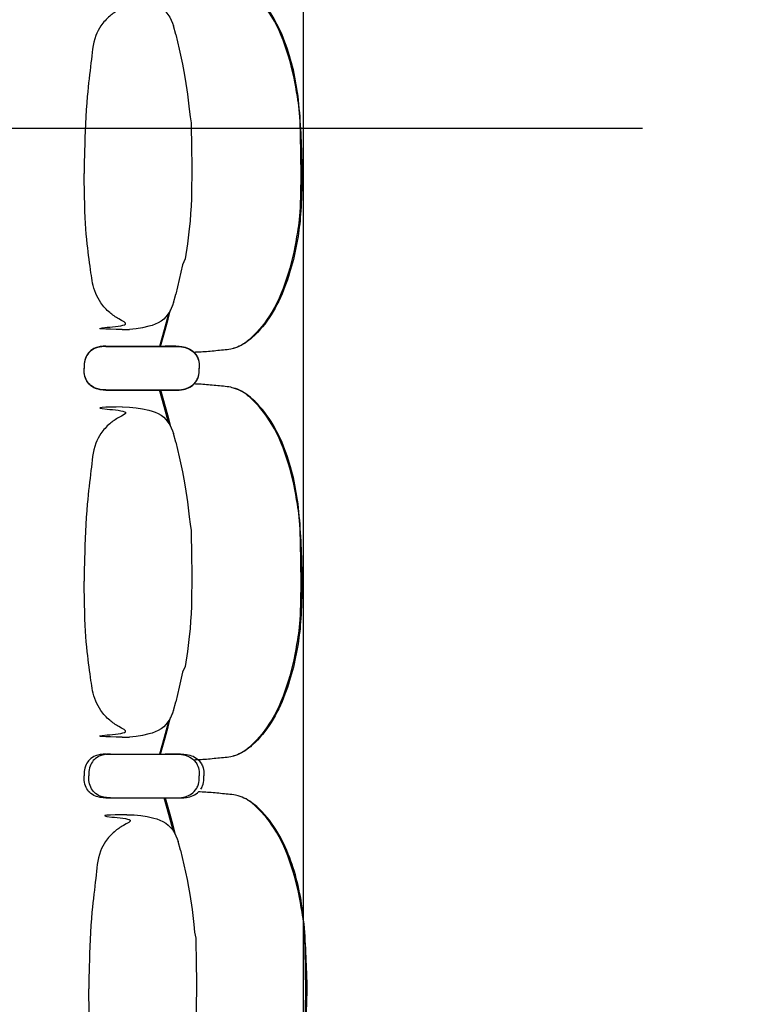
# Model space of a CAD drawing. Units: metres. Extents: x 107390 to 3093078, y -2060 to 216167.
# Drawn here: x 3065298 to 3066299, y 158887 to 160240 of the extents above; entities that cross this region are included whole.
import ezdxf

# ---------------------------------------------------------------- set-up
doc = ezdxf.new("R2010")
doc.units = ezdxf.units.M
doc.header["$LTSCALE"] = 50
doc.linetypes.add('aeSTR-00$0$CENTER2', pattern=[28.575, 19.05, -3.175, 3.175, -3.175])
doc.layers.get('0').update_dxf_attribs({"linetype": 'CONTINUOUS'})
doc.layers.add('aeSTR-00$0$a-n-str-axe-ss', color=11, linetype='CONTINUOUS')
doc.layers.add('GO-GRAD PART', color=2, linetype='CONTINUOUS')

# ---------------------------------------------------------------- blocks, each defined once
blk = doc.blocks.new('chariot fauteuil full')
at = {"color": 252, "linetype": 'Continuous'}
for p, q in [((3065507.7, 157540.6, 0), (3065509, 157536.9, 0)), ((3065512.3, 157525.1, 0), (3065509, 157536.9, 0)), ((3065512.3, 157525.1, 0), (3065512.3, 157525.1, 0)), ((3065509, 157156.4, 0), (3065512.3, 157168.2, 0)), ((3065512.3, 157168.2, 0), (3065512.3, 157168.2, 0)), ((3065512.3, 157168.2, 0), (3065512.3, 157168.2, 0)), ((3065508, 157153.7, 0), (3065507.7, 157152.8, 0)), ((3065507.7, 157152.8, 0), (3065508, 157153.7, 0)), ((3065508.4, 157154.7, 0), (3065508, 157153.7, 0)), ((3065508.7, 157155.6, 0), (3065508.4, 157154.7, 0)), ((3065509, 157156.5, 0), (3065508.7, 157155.6, 0)), ((3065438.5, 157119.8, 0), (3065441.5, 157119.8, 0)), ((3065441.5, 157119.8, 0), (3065448.7, 157120, 0)), ((3065448.7, 157120, 0), (3065448.7, 157120, 0)), ((3065416.2, 157096.9, 0), (3065497.5, 157096.9, 0)), ((3065416.2, 157096.5, 0), (3065497.5, 157096.5, 0)), ((3065508.8, 157096.9, 0), (3065497.5, 157096.9, 0)), ((3065497.5, 157096.9, 0), (3065509.1, 157096.9, 0)), ((3065508.8, 157096.5, 0), (3065497.5, 157096.5, 0)), ((3065497.5, 157096.5, 0), (3065509.1, 157096.5, 0)), ((3065512.1, 157097, 0), (3065508.8, 157096.9, 0)), ((3065512.1, 157096.5, 0), (3065508.8, 157096.5, 0)), ((3065509.1, 157096.9, 0), (3065512.1, 157097, 0)), ((3065509.1, 157096.5, 0), (3065512.1, 157096.5, 0)), ((3065512.1, 157097, 0), (3065515.9, 157096.8, 0)), ((3065512.1, 157096.5, 0), (3065515.9, 157096.4, 0)), ((3065515.9, 157096.8, 0), (3065517, 157096.8, 0)), ((3065515.9, 157096.4, 0), (3065516.9, 157096.3, 0)), ((3065516.9, 157096.3, 0), (3065520.3, 157096, 0)), ((3065517, 157096.8, 0), (3065520.4, 157096.4, 0)), ((3065537.4, 157088.3, 0), (3065539.3, 157085.8, 0)), ((3065537.4, 157087.9, 0), (3065540.1, 157084.4, 0)), ((3065541.8, 157082.4, 0), (3065542.5, 157080.7, 0)), ((3065541.8, 157081.9, 0), (3065542.5, 157080.2, 0)), ((3065544.4, 157070.6, 0), (3065544.6, 157066.9, 0)), ((3065544.4, 157062.7, 0), (3065544.6, 157066.5, 0)), ((3065544.5, 157070.3, 0), (3065544.6, 157066.5, 0)), ((3065544.5, 157063.1, 0), (3065544.6, 157066.9, 0)), ((3065541.8, 157051.4, 0), (3065542.5, 157053.1, 0)), ((3065541.8, 157051, 0), (3065542.5, 157052.7, 0)), ((3065537.4, 157045, 0), (3065539.3, 157047.5, 0)), ((3065416.2, 157036.9, 0), (3065497.4, 157036.9, 0)), ((3065416.2, 157036.4, 0), (3065497.4, 157036.4, 0)), ((3065497.4, 157036.9, 0), (3065509.1, 157036.9, 0)), ((3065497.4, 157036.4, 0), (3065509.1, 157036.4, 0)), ((3065509.1, 157036.9, 0), (3065512.1, 157036.8, 0)), ((3065509.1, 157036.4, 0), (3065512.1, 157036.4, 0)), ((3065512.1, 157036.8, 0), (3065512.1, 157036.8, 0)), ((3065512.1, 157036.8, 0), (3065512.3, 157036.8, 0)), ((3065512.1, 157036.8, 0), (3065512.4, 157036.8, 0)), ((3065512.1, 157036.4, 0), (3065512.1, 157036.4, 0)), ((3065512.1, 157036.4, 0), (3065512.3, 157036.4, 0)), ((3065512.1, 157036.4, 0), (3065512.4, 157036.4, 0)), ((3065512.4, 157036.8, 0), (3065515.9, 157037, 0)), ((3065512.4, 157036.4, 0), (3065515.9, 157036.5, 0)), ((3065515.9, 157037, 0), (3065517, 157037, 0)), ((3065515.9, 157036.5, 0), (3065517, 157036.6, 0)), ((3065517, 157037, 0), (3065520.2, 157037.4, 0)), ((3065517, 157036.6, 0), (3065520.2, 157036.9, 0)), ((3065520.2, 157036.9, 0), (3065520.3, 157037, 0)), ((3065438.6, 157013.5, 0), (3065448.7, 157013.3, 0)), ((3065507.7, 156980.6, 0), (3065509, 156976.9, 0)), ((3065512.3, 156965.1, 0), (3065509, 156976.9, 0)), ((3065512.3, 156965.1, 0), (3065512.3, 156965.1, 0)), ((3065509, 156596.4, 0), (3065512.3, 156608.2, 0)), ((3065512.3, 156608.2, 0), (3065512.3, 156608.2, 0)), ((3065512.3, 156608.2, 0), (3065512.3, 156608.2, 0)), ((3065508, 156593.7, 0), (3065507.7, 156592.8, 0)), ((3065507.7, 156592.8, 0), (3065508, 156593.7, 0)), ((3065508.4, 156594.7, 0), (3065508, 156593.7, 0)), ((3065508.7, 156595.6, 0), (3065508.4, 156594.7, 0)), ((3065509, 156596.5, 0), (3065508.7, 156595.6, 0)), ((3065438.5, 156559.8, 0), (3065441.5, 156559.8, 0)), ((3065441.5, 156559.8, 0), (3065448.7, 156560, 0)), ((3065448.7, 156560, 0), (3065448.7, 156560, 0)), ((3065416.2, 156536.5, 0), (3065497.5, 156536.5, 0)), ((3065422.6, 156536.6, 0), (3065504, 156536.6, 0)), ((3065508.8, 156536.5, 0), (3065497.5, 156536.5, 0)), ((3065497.5, 156536.5, 0), (3065509.1, 156536.5, 0)), ((3065515.3, 156536.6, 0), (3065504, 156536.6, 0)), ((3065504, 156536.6, 0), (3065515.6, 156536.6, 0)), ((3065512.1, 156536.5, 0), (3065508.8, 156536.5, 0)), ((3065509.1, 156536.5, 0), (3065512.1, 156536.5, 0)), ((3065512.1, 156536.5, 0), (3065515.9, 156536.4, 0)), ((3065518.6, 156536.6, 0), (3065515.3, 156536.6, 0)), ((3065515.6, 156536.6, 0), (3065518.6, 156536.6, 0)), ((3065515.9, 156536.4, 0), (3065516.9, 156536.3, 0)), ((3065516.9, 156536.3, 0), (3065520.3, 156536, 0)), ((3065518.6, 156536.6, 0), (3065522.4, 156536.5, 0)), ((3065522.4, 156536.5, 0), (3065523.4, 156536.4, 0)), ((3065523.4, 156536.4, 0), (3065526.8, 156536, 0)), ((3065537.4, 156527.9, 0), (3065540.1, 156524.4, 0)), ((3065543.8, 156528, 0), (3065545.7, 156525.5, 0)), ((3065541.8, 156521.9, 0), (3065542.5, 156520.2, 0)), ((3065544.5, 156510.3, 0), (3065544.6, 156506.5, 0)), ((3065548.2, 156522, 0), (3065549, 156520.3, 0)), ((3065550.9, 156510.3, 0), (3065551, 156506.5, 0)), ((3065544.4, 156502.7, 0), (3065544.6, 156506.5, 0)), ((3065550.9, 156502.7, 0), (3065551, 156506.5, 0)), ((3065537.4, 156485, 0), (3065539.3, 156487.5, 0)), ((3065541.8, 156491, 0), (3065542.5, 156492.7, 0)), ((3065548.2, 156491.1, 0), (3065549, 156492.8, 0)), ((3065416.2, 156476.4, 0), (3065497.4, 156476.4, 0)), ((3065422.6, 156476.5, 0), (3065503.9, 156476.5, 0)), ((3065497.4, 156476.4, 0), (3065509.1, 156476.4, 0)), ((3065503.9, 156476.5, 0), (3065515.6, 156476.5, 0)), ((3065509.1, 156476.4, 0), (3065512.1, 156476.4, 0)), ((3065512.1, 156476.4, 0), (3065512.1, 156476.4, 0)), ((3065512.1, 156476.4, 0), (3065512.3, 156476.4, 0)), ((3065512.1, 156476.4, 0), (3065512.4, 156476.4, 0)), ((3065512.4, 156476.4, 0), (3065515.9, 156476.5, 0)), ((3065515.6, 156476.5, 0), (3065518.6, 156476.5, 0)), ((3065515.9, 156476.5, 0), (3065517, 156476.6, 0)), ((3065517, 156476.6, 0), (3065520.2, 156476.9, 0)), ((3065518.6, 156476.5, 0), (3065518.6, 156476.5, 0)), ((3065518.6, 156476.5, 0), (3065518.8, 156476.5, 0)), ((3065518.6, 156476.5, 0), (3065518.8, 156476.5, 0)), ((3065518.8, 156476.5, 0), (3065522.4, 156476.6, 0)), ((3065520.2, 156476.9, 0), (3065520.3, 156477, 0)), ((3065522.4, 156476.6, 0), (3065523.5, 156476.7, 0)), ((3065523.5, 156476.7, 0), (3065526.6, 156477, 0)), ((3065445, 156453.2, 0), (3065455.2, 156453, 0)), ((3065514.1, 156420.2, 0), (3065515.4, 156416.6, 0)), ((3065518.7, 156404.8, 0), (3065515.4, 156416.6, 0)), ((3065518.7, 156404.8, 0), (3065518.8, 156404.8, 0))]:
    blk.add_line(p, q, dxfattribs=at)
at = {"color": 252, "linetype": 'Continuous', "elevation": 0, "flags": 128}
for points in [[(3065448.7, 157573.3), (3065457.7, 157572.4), (3065466.6, 157571), (3065475.4, 157569.1), (3065479.7, 157567.8), (3065484, 157566.3), (3065488.1, 157564.5), (3065492, 157562.2), (3065495.6, 157559.4), (3065498.7, 157556.2), (3065501.5, 157552.6), (3065503.9, 157548.8), (3065506, 157544.8), (3065507.7, 157540.6)], [(3065512.3, 157525.1), (3065517.1, 157504.8), (3065521.4, 157484.5), (3065523.3, 157474.2), (3065525.1, 157463.9), (3065528.2, 157443.3), (3065530.7, 157422.6), (3065531.8, 157412.2), (3065533.3, 157403.9), (3065533.7, 157367.5), (3065534.1, 157346.7)], [(3065534.1, 157346.7), (3065533.7, 157299.8), (3065533.3, 157289.4), (3065532.6, 157279), (3065531.8, 157268.6), (3065530.7, 157258.3), (3065528.2, 157237.6), (3065525.1, 157216.9), (3065521.4, 157208.9), (3065517.1, 157188.5), (3065512.3, 157168.2)], [(3065507.7, 157152.8), (3065506, 157148.6), (3065503.9, 157144.6), (3065501.5, 157140.8), (3065498.7, 157137.2), (3065495.6, 157134), (3065492, 157131.2), (3065488.1, 157128.9), (3065484, 157127.1), (3065479.7, 157125.5), (3065475.4, 157124.3), (3065466.6, 157122.3), (3065457.7, 157120.9), (3065448.7, 157120)], [(3065502.6, 157142.4), (3065500.5, 157134.3), (3065496.5, 157119.4), (3065489.8, 157096.5)], [(3065520.3, 157096), (3065522.7, 157095.5), (3065525, 157095), (3065527.3, 157094.3), (3065529.6, 157093.4), (3065531.7, 157092.3), (3065533.8, 157091.1), (3065535.6, 157089.6), (3065537.4, 157087.9)], [(3065520.4, 157096.4), (3065522.7, 157096), (3065525.1, 157095.4), (3065527.4, 157094.7), (3065529.6, 157093.8), (3065531.7, 157092.8), (3065533.8, 157091.5), (3065535.7, 157090), (3065537.4, 157088.3)], [(3065540.1, 157084.4), (3065541, 157083.2), (3065541.8, 157081.9)], [(3065542.5, 157080.2), (3065543.3, 157077.8), (3065543.8, 157075.3), (3065544.2, 157072.8), (3065544.5, 157070.3)], [(3065540.1, 157048.9), (3065541, 157050.1), (3065541.8, 157051.4)], [(3065542.5, 157053.1), (3065543.3, 157055.6), (3065543.8, 157058), (3065544.2, 157060.6), (3065544.5, 157063.1)], [(3065491.1, 157036.9), (3065497.7, 157014.2), (3065501.8, 156999.3), (3065505.1, 156986.6)], [(3065448.7, 157013.3), (3065457.7, 157012.4), (3065466.6, 157011), (3065475.4, 157009.1), (3065479.7, 157007.8), (3065484, 157006.3), (3065488.1, 157004.5), (3065492, 157002.2), (3065495.6, 156999.4), (3065498.7, 156996.2), (3065501.5, 156992.6), (3065503.9, 156988.8), (3065506, 156984.8), (3065507.7, 156980.6)], [(3065512.3, 156965.1), (3065517.1, 156944.8), (3065521.4, 156924.5), (3065523.4, 156914.2), (3065525.1, 156903.9), (3065528.2, 156883.3), (3065530.7, 156862.6), (3065531.8, 156852.2), (3065533.3, 156843.9), (3065533.7, 156807.5), (3065534.1, 156786.7)], [(3065534.1, 156786.7), (3065533.7, 156739.8), (3065533.3, 156729.4), (3065532.6, 156719), (3065531.8, 156708.6), (3065530.7, 156698.3), (3065528.2, 156677.6), (3065525.1, 156656.9), (3065521.4, 156648.9), (3065517.1, 156628.5), (3065512.3, 156608.2)], [(3065507.7, 156592.8), (3065506, 156588.6), (3065503.9, 156584.6), (3065501.5, 156580.8), (3065498.7, 156577.2), (3065495.6, 156574), (3065492, 156571.2), (3065488.1, 156568.9), (3065484, 156567.1), (3065479.7, 156565.5), (3065475.4, 156564.3), (3065466.6, 156562.3), (3065457.7, 156560.9), (3065448.7, 156560)], [(3065502.6, 156582.4), (3065500.5, 156574.3), (3065496.5, 156559.4), (3065489.8, 156536.5)], [(3065520.3, 156536), (3065522.7, 156535.5), (3065525, 156535), (3065527.3, 156534.3), (3065529.6, 156533.4), (3065531.7, 156532.3), (3065533.8, 156531.1), (3065535.6, 156529.6), (3065537.4, 156527.9)], [(3065526.8, 156536), (3065529.2, 156535.6), (3065531.5, 156535.1), (3065533.8, 156534.4), (3065536, 156533.5), (3065538.2, 156532.4), (3065540.2, 156531.1), (3065542.1, 156529.7), (3065543.8, 156528)], [(3065540.1, 156524.4), (3065541, 156523.2), (3065541.8, 156521.9)], [(3065542.5, 156520.2), (3065543.3, 156517.8), (3065543.8, 156515.3), (3065544.2, 156512.8), (3065544.5, 156510.3)], [(3065549, 156492.8), (3065549.7, 156495.2), (3065550.3, 156497.7), (3065550.7, 156500.2), (3065550.9, 156502.7)], [(3065546.6, 156488.6), (3065547.5, 156489.8), (3065548.3, 156491.1)], [(3065497.6, 156476.5), (3065504.2, 156453.9), (3065508.3, 156438.9), (3065511.5, 156426.2)], [(3065455.2, 156453), (3065464.1, 156452.1), (3065473, 156450.7), (3065481.9, 156448.7), (3065486.2, 156447.5), (3065490.4, 156446), (3065494.6, 156444.1), (3065498.4, 156441.8), (3065502, 156439), (3065505.2, 156435.8), (3065508, 156432.3), (3065510.4, 156428.4), (3065512.4, 156424.4), (3065514.1, 156420.2)], [(3065518.8, 156404.8), (3065523.5, 156384.5), (3065527.9, 156364.1), (3065529.8, 156353.9), (3065531.6, 156343.6), (3065534.6, 156323), (3065537.2, 156302.3), (3065538.2, 156291.9), (3065539.7, 156283.6), (3065540.1, 156247.2), (3065540.6, 156226.3)], [(3065540.6, 156226.3), (3065540.1, 156179.5), (3065539.7, 156169.1), (3065539.1, 156158.7), (3065538.2, 156148.3), (3065537.2, 156137.9), (3065534.6, 156117.2), (3065531.6, 156096.6), (3065527.9, 156088.6), (3065523.5, 156068.2), (3065518.8, 156047.9)]]:
    blk.add_lwpolyline(points, dxfattribs=at)
at = {"color": 252, "linetype": 'Continuous', "extrusion": (9.61961e-31, -2.06795e-25, -1), "elevation": 0, "flags": 128}
for points in [[(-3065491.2, 157096.5), (-3065497.7, 157119.1), (-3065501.8, 157134.1), (-3065505.1, 157146.8)], [(-3065542.5, 157052.7), (-3065543.3, 157055.1), (-3065543.8, 157057.6), (-3065544.2, 157060.1), (-3065544.4, 157062.7)], [(-3065520.3, 157037), (-3065522.7, 157037.4), (-3065525, 157037.9), (-3065527.3, 157038.7), (-3065529.6, 157039.5), (-3065531.7, 157040.6), (-3065533.8, 157041.9), (-3065535.6, 157043.4), (-3065537.4, 157045)], [(-3065520.4, 157037.4), (-3065522.7, 157037.8), (-3065525.1, 157038.4), (-3065527.4, 157039.1), (-3065529.6, 157040), (-3065531.7, 157041), (-3065533.8, 157042.3), (-3065535.7, 157043.8), (-3065537.4, 157045.5)], [(-3065539.3, 157047.5), (-3065541, 157049.7), (-3065541.8, 157051)], [(-3065502.6, 156990.9), (-3065500.5, 156999), (-3065496.5, 157013.9), (-3065489.8, 157036.9)], [(-3065491.2, 156536.5), (-3065497.7, 156559.1), (-3065501.8, 156574.1), (-3065505.1, 156586.8)], [(-3065542.5, 156492.7), (-3065543.3, 156495.1), (-3065543.8, 156497.6), (-3065544.2, 156500.1), (-3065544.4, 156502.7)], [(-3065520.3, 156477), (-3065522.7, 156477.4), (-3065525, 156477.9), (-3065527.3, 156478.7), (-3065529.6, 156479.5), (-3065531.7, 156480.6), (-3065533.8, 156481.9), (-3065535.6, 156483.4), (-3065537.4, 156485)], [(-3065526.8, 156477.1), (-3065529.2, 156477.5), (-3065531.5, 156478), (-3065533.8, 156478.7), (-3065536, 156479.6), (-3065538.2, 156480.7), (-3065540.2, 156482), (-3065542.1, 156483.4), (-3065543.8, 156485.1)], [(-3065539.3, 156487.5), (-3065541, 156489.7), (-3065541.8, 156491)], [(-3065509, 156430.6), (-3065507, 156438.7), (-3065502.9, 156453.6), (-3065496.3, 156476.5)]]:
    blk.add_lwpolyline(points, dxfattribs=at)
at = {"color": 252, "linetype": 'Continuous', "extrusion": (-3.70316e-31, 2.06795e-25, -1), "elevation": 0, "flags": 128}
for points in [[(-3065539.3, 157085.8), (-3065541, 157083.6), (-3065541.8, 157082.4)], [(-3065542.5, 157080.7), (-3065543.3, 157078.2), (-3065543.8, 157075.8), (-3065544.2, 157073.2), (-3065544.4, 157070.6)], [(-3065545.7, 156525.5), (-3065547.5, 156523.3), (-3065548.2, 156522)], [(-3065549, 156520.3), (-3065549.7, 156517.9), (-3065550.3, 156515.4), (-3065550.7, 156512.9), (-3065550.9, 156510.3)]]:
    blk.add_lwpolyline(points, dxfattribs=at)
at = {"color": 252, "linetype": 'Continuous'}
for points, knots in [([(3065684.3, 157346.7, 0), (3065684.1, 157358.3, 0), (3065683.7, 157409.8, 0), (3065679.5, 157443.2, 0), (3065668.9, 157495.8, 0), (3065648.3, 157547.6, 0), (3065623.2, 157579.5, 0), (3065603.9, 157595.2, 0), (3065594, 157598.7, 0), (3065585.9, 157601.1, 0), (3065574.2, 157602, 0), (3065557.3, 157604, 0), (3065543.7, 157604.8, 0), (3065536.9, 157605, 0)], [0, 0, 0, 0, 34.958081, 76.43864, 137.968011, 195.441024, 242.057714, 258.095712, 269.23687, 273.181634, 283.427841, 304.090071, 324.436515, 324.436515, 324.436515, 324.436515]), ([(3065686.1, 157346.7, 0), (3065685.2, 157372.7, 0), (3065683.4, 157438.5, 0), (3065668.5, 157504.1, 0), (3065645.1, 157553.6, 0), (3065622.3, 157581.8, 0), (3065602.9, 157596, 0), (3065593.5, 157598.9, 0), (3065591.7, 157599.4, 0)], [0, 0, 0, 0, 78.063445, 156.630354, 200.019185, 240.923012, 264.795078, 270.316884, 270.316884, 270.316884, 270.316884]), ([(3065438.6, 157573.5, 0), (3065416.4, 157573.2, 0), (3065386.2, 157572.7, 0), (3065452.1, 157567.6, 0), (3065434.5, 157559.8, 0), (3065420.3, 157550.2, 0), (3065409.3, 157538.2, 0), (3065398.1, 157516.9, 0), (3065396.1, 157484.3, 0), (3065389.4, 157440, 0), (3065386.7, 157371.8, 0), (3065386.3, 157343.9, 0), (3065386.1, 157334.2, 0)], [0, 0, 0, 0, 66.530237, 90.614919, 108.683682, 123.746761, 141.807836, 156.864979, 195.018065, 237.660132, 292.193289, 321.346219, 321.346219, 321.346219, 321.346219]), ([(3065438.6, 157119.8, 0), (3065416.4, 157120.2, 0), (3065386.2, 157120.6, 0), (3065452.1, 157125.7, 0), (3065434.5, 157133.6, 0), (3065420.3, 157143.2, 0), (3065409.3, 157155.1, 0), (3065398.1, 157176.4, 0), (3065396.1, 157196.6, 0), (3065389.4, 157240.9, 0), (3065386.7, 157283.1, 0), (3065386.3, 157337, 0), (3065386.1, 157334.2, 0)], [0, 0, 0, 0, 66.530237, 90.614919, 108.683682, 123.746761, 141.807836, 156.864979, 195.018065, 237.660132, 292.193289, 321.346219, 321.346219, 321.346219, 321.346219]), ([(3065684.3, 157346.7, 0), (3065684.1, 157335, 0), (3065683.7, 157283.5, 0), (3065679.5, 157250.2, 0), (3065668.9, 157197.6, 0), (3065648.3, 157145.7, 0), (3065623.2, 157113.8, 0), (3065603.9, 157098.2, 0), (3065594, 157094.6, 0), (3065585.9, 157092.2, 0), (3065574.2, 157091.4, 0), (3065557.3, 157089.3, 0), (3065543.7, 157088.6, 0), (3065536.9, 157088.4, 0)], [0, 0, 0, 0, 34.958081, 76.43864, 137.968011, 195.441024, 242.057714, 258.095712, 269.23687, 273.181634, 283.427841, 304.090071, 324.458496, 324.458496, 324.458496, 324.458496]), ([(3065686.1, 157346.7, 0), (3065685.2, 157294.7, 0), (3065683.4, 157254.9, 0), (3065668.5, 157189.2, 0), (3065645.1, 157139.8, 0), (3065622.3, 157111.5, 0), (3065602.9, 157097.4, 0), (3065593.5, 157094.5, 0), (3065591.7, 157094, 0)], [0, 0, 0, 0, 78.063445, 156.630354, 200.019185, 240.923012, 264.795078, 270.316884, 270.316884, 270.316884, 270.316884]), ([(3065416.2, 157096.9, 0), (3065413.6, 157096.9, 0), (3065408.7, 157096.7, 0), (3065400.9, 157094.6, 0), (3065393.6, 157090.2, 0), (3065388.3, 157082.4, 0), (3065386.4, 157074.3, 0), (3065386.2, 157068.9, 0), (3065386.1, 157066.9, 0)], [0, 0, 0, 0, 7.725884, 14.739975, 24.070744, 32.588022, 42.444955, 48.566452, 48.566452, 48.566452, 48.566452]), ([(3065416.2, 157096.5, 0), (3065413.6, 157096.4, 0), (3065408.7, 157096.2, 0), (3065400.9, 157094.2, 0), (3065393.6, 157089.7, 0), (3065388.3, 157081.9, 0), (3065386.4, 157073.8, 0), (3065386.2, 157068.5, 0), (3065386.1, 157066.5, 0)], [0, 0, 0, 0, 7.725884, 14.739975, 24.070744, 32.588022, 42.444955, 48.566452, 48.566452, 48.566452, 48.566452]), ([(3065416.2, 157036.9, 0), (3065413.6, 157036.9, 0), (3065408.7, 157037.1, 0), (3065400.9, 157039.2, 0), (3065393.6, 157043.6, 0), (3065388.3, 157051.4, 0), (3065386.4, 157059.5, 0), (3065386.2, 157064.9, 0), (3065386.1, 157066.9, 0)], [0, 0, 0, 0, 7.725884, 14.739975, 24.070744, 32.588022, 42.444955, 48.566452, 48.566452, 48.566452, 48.566452]), ([(3065416.2, 157036.4, 0), (3065413.6, 157036.5, 0), (3065408.7, 157036.7, 0), (3065400.9, 157038.7, 0), (3065393.6, 157043.2, 0), (3065388.3, 157051, 0), (3065386.4, 157059.1, 0), (3065386.2, 157064.4, 0), (3065386.1, 157066.5, 0)], [0, 0, 0, 0, 7.725884, 14.739975, 24.070744, 32.588022, 42.444955, 48.566452, 48.566452, 48.566452, 48.566452]), ([(3065684.3, 156786.7, 0), (3065684.1, 156798.3, 0), (3065683.7, 156849.8, 0), (3065679.5, 156883.2, 0), (3065668.9, 156935.8, 0), (3065648.3, 156987.6, 0), (3065623.2, 157019.5, 0), (3065603.9, 157035.2, 0), (3065594, 157038.7, 0), (3065585.9, 157041.1, 0), (3065574.2, 157042, 0), (3065557.3, 157044, 0), (3065543.7, 157044.8, 0), (3065536.9, 157045, 0)], [0, 0, 0, 0, 34.958081, 76.43864, 137.968011, 195.441024, 242.057714, 258.095712, 269.23687, 273.181634, 283.427841, 304.090071, 324.436515, 324.436515, 324.436515, 324.436515]), ([(3065686.1, 156786.7, 0), (3065685.2, 156812.7, 0), (3065683.4, 156878.5, 0), (3065668.5, 156944.1, 0), (3065645.1, 156993.6, 0), (3065622.3, 157021.8, 0), (3065602.9, 157036, 0), (3065593.5, 157038.9, 0), (3065591.7, 157039.4, 0)], [0, 0, 0, 0, 78.063445, 156.630354, 200.019185, 240.923012, 264.795078, 270.316884, 270.316884, 270.316884, 270.316884]), ([(3065438.6, 157013.5, 0), (3065416.4, 157013.2, 0), (3065386.2, 157012.7, 0), (3065452.1, 157007.6, 0), (3065434.5, 156999.8, 0), (3065420.3, 156990.2, 0), (3065409.3, 156978.2, 0), (3065398.1, 156956.9, 0), (3065396.1, 156924.3, 0), (3065389.4, 156880, 0), (3065386.7, 156811.8, 0), (3065386.3, 156783.9, 0), (3065386.1, 156774.2, 0)], [0, 0, 0, 0, 66.530237, 90.614919, 108.683682, 123.746761, 141.807836, 156.864979, 195.018065, 237.660132, 292.193289, 321.346219, 321.346219, 321.346219, 321.346219]), ([(3065684.3, 156786.7, 0), (3065684.1, 156775, 0), (3065683.7, 156723.5, 0), (3065679.5, 156690.2, 0), (3065668.9, 156637.6, 0), (3065648.3, 156585.7, 0), (3065623.2, 156553.8, 0), (3065603.9, 156538.2, 0), (3065594, 156534.6, 0), (3065585.9, 156532.2, 0), (3065574.2, 156531.4, 0), (3065557.3, 156529.3, 0), (3065543.7, 156528.6, 0), (3065536.9, 156528.4, 0)], [0, 0, 0, 0, 34.958081, 76.43864, 137.968011, 195.441024, 242.057714, 258.095712, 269.23687, 273.181634, 283.427841, 304.090071, 324.458496, 324.458496, 324.458496, 324.458496]), ([(3065686.1, 156786.7, 0), (3065685.2, 156734.7, 0), (3065683.4, 156694.9, 0), (3065668.5, 156629.2, 0), (3065645.1, 156579.8, 0), (3065622.3, 156551.5, 0), (3065602.9, 156537.4, 0), (3065593.5, 156534.5, 0), (3065591.7, 156534, 0)], [0, 0, 0, 0, 78.063445, 156.630354, 200.019185, 240.923012, 264.795078, 270.316884, 270.316884, 270.316884, 270.316884]), ([(3065438.6, 156559.8, 0), (3065416.4, 156560.2, 0), (3065386.2, 156560.6, 0), (3065452.1, 156565.7, 0), (3065434.5, 156573.6, 0), (3065420.3, 156583.2, 0), (3065409.3, 156595.1, 0), (3065398.1, 156616.4, 0), (3065396.1, 156636.6, 0), (3065389.4, 156680.9, 0), (3065386.7, 156723.1, 0), (3065386.3, 156777, 0), (3065386.1, 156774.2, 0)], [0, 0, 0, 0, 66.530237, 90.614919, 108.683682, 123.746761, 141.807836, 156.864979, 195.018065, 237.660132, 292.193289, 321.346219, 321.346219, 321.346219, 321.346219]), ([(3065416.2, 156536.5, 0), (3065413.6, 156536.4, 0), (3065408.7, 156536.2, 0), (3065400.9, 156534.2, 0), (3065393.6, 156529.7, 0), (3065388.3, 156521.9, 0), (3065386.4, 156513.8, 0), (3065386.2, 156508.5, 0), (3065386.1, 156506.5, 0)], [0, 0, 0, 0, 7.725884, 14.739975, 24.070744, 32.588022, 42.444955, 48.566452, 48.566452, 48.566452, 48.566452]), ([(3065422.6, 156536.6, 0), (3065420.1, 156536.5, 0), (3065415.1, 156536.3, 0), (3065407.3, 156534.3, 0), (3065400.1, 156529.8, 0), (3065394.7, 156522, 0), (3065392.8, 156513.9, 0), (3065392.6, 156508.6, 0), (3065392.6, 156506.6, 0)], [0, 0, 0, 0, 7.725884, 14.739975, 24.070744, 32.588022, 42.444955, 48.566452, 48.566452, 48.566452, 48.566452]), ([(3065416.2, 156476.4, 0), (3065413.6, 156476.5, 0), (3065408.7, 156476.7, 0), (3065400.9, 156478.7, 0), (3065393.6, 156483.2, 0), (3065388.3, 156491, 0), (3065386.4, 156499.1, 0), (3065386.2, 156504.4, 0), (3065386.1, 156506.5, 0)], [0, 0, 0, 0, 7.725884, 14.739975, 24.070744, 32.588022, 42.444955, 48.566452, 48.566452, 48.566452, 48.566452]), ([(3065422.6, 156476.5, 0), (3065420.1, 156476.6, 0), (3065415.1, 156476.8, 0), (3065407.3, 156478.8, 0), (3065400.1, 156483.3, 0), (3065394.7, 156491.1, 0), (3065392.8, 156499.2, 0), (3065392.6, 156504.5, 0), (3065392.6, 156506.6, 0)], [0, 0, 0, 0, 7.725884, 14.739975, 24.070744, 32.588022, 42.444955, 48.566452, 48.566452, 48.566452, 48.566452]), ([(3065690.8, 156226.3, 0), (3065690.6, 156238, 0), (3065690.1, 156289.5, 0), (3065685.9, 156322.8, 0), (3065675.4, 156375.4, 0), (3065654.7, 156427.3, 0), (3065629.7, 156459.2, 0), (3065610.3, 156474.9, 0), (3065600.5, 156478.4, 0), (3065592.4, 156480.8, 0), (3065580.7, 156481.6, 0), (3065563.8, 156483.7, 0), (3065550.1, 156484.4, 0), (3065543.3, 156484.6, 0)], [0, 0, 0, 0, 34.958081, 76.43864, 137.968011, 195.441024, 242.057714, 258.095712, 269.23687, 273.181634, 283.427841, 304.090071, 324.436515, 324.436515, 324.436515, 324.436515]), ([(3065692.6, 156226.3, 0), (3065691.7, 156252.4, 0), (3065689.9, 156318.1, 0), (3065675, 156383.8, 0), (3065651.6, 156433.2, 0), (3065628.8, 156461.5, 0), (3065609.3, 156475.7, 0), (3065599.9, 156478.5, 0), (3065598.2, 156479, 0)], [0, 0, 0, 0, 78.063445, 156.630354, 200.019185, 240.923012, 264.795078, 270.316884, 270.316884, 270.316884, 270.316884]), ([(3065445, 156453.2, 0), (3065422.9, 156452.9, 0), (3065392.7, 156452.4, 0), (3065458.5, 156447.3, 0), (3065441, 156439.4, 0), (3065426.8, 156429.8, 0), (3065415.7, 156417.9, 0), (3065404.5, 156396.6, 0), (3065402.6, 156364, 0), (3065395.8, 156319.6, 0), (3065393.2, 156251.4, 0), (3065392.7, 156223.6, 0), (3065392.6, 156213.9, 0)], [0, 0, 0, 0, 66.530237, 90.614919, 108.683682, 123.746761, 141.807836, 156.864979, 195.018065, 237.660132, 292.193289, 321.346219, 321.346219, 321.346219, 321.346219]), ([(3065690.8, 156226.3, 0), (3065690.6, 156214.7, 0), (3065690.1, 156163.2, 0), (3065685.9, 156129.8, 0), (3065675.4, 156077.2, 0), (3065654.7, 156025.4, 0), (3065629.7, 155993.5, 0), (3065610.3, 155977.8, 0), (3065600.5, 155974.3, 0), (3065592.4, 155971.9, 0), (3065580.7, 155971.1, 0), (3065563.8, 155969, 0), (3065550.1, 155968.3, 0), (3065543.3, 155968, 0)], [0, 0, 0, 0, 34.958081, 76.43864, 137.968011, 195.441024, 242.057714, 258.095712, 269.23687, 273.181634, 283.427841, 304.090071, 324.458496, 324.458496, 324.458496, 324.458496]), ([(3065692.6, 156226.3, 0), (3065691.7, 156174.3, 0), (3065689.9, 156134.6, 0), (3065675, 156068.9, 0), (3065651.6, 156019.5, 0), (3065628.8, 155991.2, 0), (3065609.3, 155977, 0), (3065599.9, 155974.2, 0), (3065598.2, 155973.6, 0)], [0, 0, 0, 0, 78.063445, 156.630354, 200.019185, 240.923012, 264.795078, 270.316884, 270.316884, 270.316884, 270.316884]), ([(3065445, 155999.5, 0), (3065422.9, 155999.8, 0), (3065392.7, 156000.3, 0), (3065458.5, 156005.4, 0), (3065441, 156013.2, 0), (3065426.8, 156022.9, 0), (3065415.7, 156034.8, 0), (3065404.5, 156056.1, 0), (3065402.6, 156076.2, 0), (3065395.8, 156120.6, 0), (3065393.2, 156162.7, 0), (3065392.7, 156216.6, 0), (3065392.6, 156213.9, 0)], [0, 0, 0, 0, 66.530237, 90.614919, 108.683682, 123.746761, 141.807836, 156.864979, 195.018065, 237.660132, 292.193289, 321.346219, 321.346219, 321.346219, 321.346219])]:
    blk.add_open_spline(points, degree=3, knots=knots, dxfattribs=at)
at = {"layer": 'GO-GRAD PART', "color": 252}
blk.add_line((3065687.5, 161757), (3065687.5, 150384.2), dxfattribs=at)

msp = doc.modelspace()

# ---------------------------------------------------------------- linework, layer by layer
at = {"layer": 'aeSTR-00$0$a-n-str-axe-ss', "color": 252, "linetype": 'aeSTR-00$0$CENTER2'}
msp.add_line((3040912.7, 160090.7), (3090787.2, 160090.7), dxfattribs=at)

# ---------------------------------------------------------------- block references
msp.add_blockref('chariot fauteuil full', (0, 2694.1))

doc.saveas('drawing.dxf')
